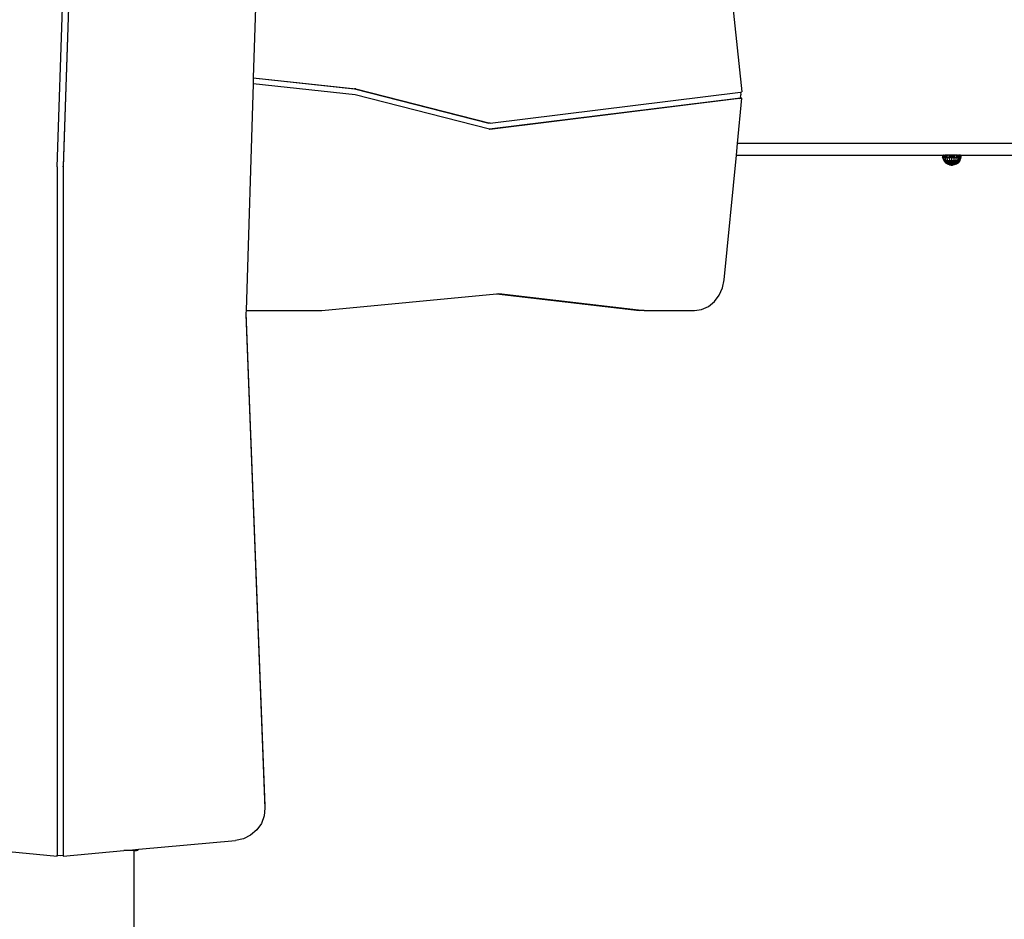
# Model space of a CAD drawing. Units: millimetres. Extents: x 33359 to 43965, y -2922 to 10726.
# Drawn here: x 38892 to 40499, y 3895 to 5364 of the extents above; entities that cross this region are included whole.
import ezdxf

# ---------------------------------------------------------------- set-up
doc = ezdxf.new("R2010")
doc.units = ezdxf.units.MM
doc.layers.add('Strefa bezpieczna', color=8, linetype='Continuous')
doc.dimstyles.get("Standard").update_dxf_attribs({"dimtxt": 180, "dimasz": 200, "dimexe": 0.18, "dimexo": 0.0625, "dimgap": 200, "dimtad": 0, "dimtih": 1, "dimtoh": 1, "dimlfac": 0.001, "dimzin": 0, "dimdsep": 46, "dimtxsty": 'Standard', "dimcen": 0.09, "dimse1": 1, "dimse2": 1, "dimadec": 0, "dimazin": 0, "dimtfac": 1, "dimtdec": 4, "dimtofl": 0, "dimtmove": 0, "dimatfit": 3, "dimfxl": 1, "dimtolj": 1, "dimtzin": 0, "dimarcsym": 0})

# ---------------------------------------------------------------- blocks, each defined once
blk = doc.blocks.new('*D1')
at = {"layer": 'Defpoints', "color": 0, "transparency": 16777216}
for p in [(43964.5, 10607.5), (43964.5, 5359.6), (35476.6, 2678.9)]:
    blk.add_point(p, dxfattribs=at)
at = {"layer": 'Strefa bezpieczna', "color": 0, "lineweight": -2, "transparency": 16777216}
for p, q in [((35676.6, 10607.5), (39250.6, 10607.5)), ((43764.5, 10607.5), (40190.6, 10607.5))]:
    blk.add_line(p, q, dxfattribs=at)
at = {"layer": 'Strefa bezpieczna', "color": 0, "transparency": 16777216}
for points in [[(35676.6, 10640.8), (35676.6, 10574.2), (35476.6, 10607.5)], [(43764.5, 10640.8), (43764.5, 10574.2), (43964.5, 10607.5)]]:
    blk.add_solid(points, dxfattribs=at)
at = {"layer": 'Strefa bezpieczna', "color": 0, "transparency": 16777216, "insert": (39720.6, 10607.5), "char_height": 180, "attachment_point": 5}
blk.add_mtext('\\A1;8.49', dxfattribs=at)

msp = doc.modelspace()

# ---------------------------------------------------------------- linework, layer by layer
for p, q in [((38953.209, 5123.893), (38972.764, 5716.178)), ((38982.726, 5716.178), (38963.209, 5125.033)), ((38982.76, 5716.178), (38963.209, 5123.739)), ((40037.519, 5553.32), (40070.685, 5246.03)), ((39281.447, 5534.286), (39273.209, 5269.107)), ((39272.898, 5259.097), (39261.406, 4889.178)), ((39273.2, 5268.837), (39272.898, 5259.097)), ((39439.379, 5241.048), (39272.898, 5259.097)), ((39273.209, 5269.107), (39273.2, 5268.837)), ((39273.2, 5268.837), (39438.225, 5250.946)), ((39273.209, 5269.107), (39440.725, 5250.946)), ((39440.725, 5250.946), (39438.225, 5250.946)), ((39438.225, 5250.946), (39657.383, 5194.937)), ((39658.58, 5185.028), (39439.379, 5241.048)), ((39440.725, 5250.946), (39659.883, 5194.937)), ((39659.883, 5194.937), (40068.218, 5245.723)), ((40068.218, 5245.723), (40070.685, 5246.03)), ((40068.218, 5245.723), (40068.72, 5241.068)), ((40068.224, 5235.977), (40068.72, 5241.068)), ((40063.814, 5235.429), (39658.58, 5185.028)), ((40066.314, 5235.429), (39659.399, 5184.819)), ((40063.519, 5162.013), (40070.724, 5235.977)), ((40063.814, 5235.429), (40068.224, 5235.977)), ((40066.314, 5235.429), (40063.814, 5235.429)), ((40066.314, 5235.429), (40070.724, 5235.977)), ((40070.724, 5235.977), (40068.224, 5235.977)), ((39659.883, 5194.937), (39657.383, 5194.937)), ((39659.399, 5184.819), (39658.58, 5185.028)), ((40061.668, 5143.013), (40063.519, 5162.013)), ((41157.959, 5162.013), (40063.519, 5162.013)), ((40041.81, 4939.178), (40061.668, 5143.013)), ((40061.668, 5143.013), (40397.745, 5143.013)), ((40397.745, 5143.013), (40397.932, 5140.26)), ((40397.745, 5143.013), (40397.936, 5143.013)), ((40397.936, 5143.013), (40397.932, 5140.26)), ((40398.804, 5138.455), (40397.936, 5143.013)), ((40397.936, 5143.013), (40398.504, 5143.013)), ((40398.804, 5138.455), (40398.504, 5143.013)), ((40398.504, 5143.013), (40399.435, 5143.013)), ((40400.297, 5138.455), (40399.435, 5143.013)), ((40400.706, 5143.013), (40399.435, 5143.013)), ((40400.297, 5138.455), (40400.706, 5143.013)), ((40401.491, 5141.193), (40400.297, 5138.455)), ((40400.706, 5143.013), (40402.285, 5143.013)), ((40401.491, 5141.193), (40400.706, 5143.013)), ((40402.285, 5143.013), (40401.491, 5141.193)), ((40402.673, 5138.455), (40401.491, 5141.193)), ((40402.673, 5138.455), (40402.285, 5143.013)), ((40404.135, 5143.013), (40402.285, 5143.013)), ((40402.673, 5138.455), (40404.135, 5143.013)), ((40405.77, 5138.455), (40404.135, 5143.013)), ((40406.208, 5143.013), (40404.135, 5143.013)), ((40405.77, 5138.455), (40406.208, 5143.013)), ((40408.456, 5143.013), (40406.208, 5143.013)), ((40409.376, 5138.455), (40408.456, 5143.013)), ((40410.821, 5143.013), (40408.456, 5143.013)), ((40409.376, 5138.455), (40410.821, 5143.013)), ((40413.245, 5143.013), (40409.376, 5138.455)), ((40413.245, 5143.013), (40410.821, 5143.013)), ((40413.245, 5138.455), (40413.245, 5143.013)), ((40413.245, 5138.455), (40415.67, 5143.013)), ((40415.67, 5143.013), (40413.245, 5143.013)), ((40417.115, 5138.455), (40415.67, 5143.013)), ((40418.035, 5143.013), (40415.67, 5143.013)), ((40417.115, 5138.455), (40418.035, 5143.013)), ((40420.282, 5143.013), (40418.035, 5143.013)), ((40420.721, 5138.455), (40420.282, 5143.013)), ((40422.356, 5143.013), (40420.282, 5143.013)), ((40421.535, 5140.723), (40422.356, 5143.013)), ((40422.356, 5143.013), (40424.205, 5143.013)), ((40422.902, 5141.308), (40422.356, 5143.013)), ((40422.902, 5141.308), (40422.455, 5140.723)), ((40424.205, 5143.013), (40422.902, 5141.308)), ((40423.817, 5138.455), (40424.205, 5143.013)), ((40423.817, 5138.455), (40424.999, 5141.193)), ((40425.785, 5143.013), (40424.205, 5143.013)), ((40424.999, 5141.193), (40425.785, 5143.013)), ((40424.999, 5141.193), (40426.193, 5138.455)), ((40426.193, 5138.455), (40425.785, 5143.013)), ((40427.056, 5143.013), (40425.785, 5143.013)), ((40426.193, 5138.455), (40427.056, 5143.013)), ((40427.056, 5143.013), (40427.987, 5143.013)), ((40427.687, 5138.455), (40427.987, 5143.013)), ((40427.687, 5138.455), (40428.555, 5143.013)), ((40427.987, 5143.013), (40428.555, 5143.013)), ((40428.559, 5140.26), (40428.555, 5143.013)), ((40428.555, 5143.013), (40428.745, 5143.013)), ((40428.559, 5140.26), (40428.745, 5143.013)), ((40428.745, 5143.013), (40768.827, 5143.013)), ((40397.932, 5140.26), (40398.545, 5137.569)), ((40398.804, 5138.455), (40397.932, 5140.26)), ((40398.804, 5138.455), (40398.545, 5137.569)), ((40398.545, 5137.569), (40399.57, 5135.007)), ((40400.451, 5134.192), (40398.804, 5138.455)), ((40398.804, 5138.455), (40399.57, 5135.007)), ((40400.297, 5138.455), (40398.804, 5138.455)), ((40400.451, 5134.192), (40399.57, 5135.007)), ((40399.57, 5135.007), (40400.982, 5132.635)), ((40401.774, 5134.192), (40400.297, 5138.455)), ((40402.673, 5138.455), (40400.297, 5138.455)), ((40400.451, 5134.192), (40400.982, 5132.635)), ((40400.451, 5134.192), (40401.774, 5134.192)), ((40402.745, 5131.186), (40400.451, 5134.192)), ((40400.451, 5134.192), (40402.745, 5130.709)), ((40400.982, 5132.635), (40402.745, 5130.513)), ((40400.982, 5132.635), (40402.745, 5130.658)), ((40402.745, 5132.503), (40401.774, 5134.192)), ((40401.774, 5134.192), (40402.745, 5134.192)), ((40401.774, 5134.192), (40402.745, 5132.991)), ((40402.745, 5133.309), (40401.774, 5134.192)), ((40403.89, 5134.192), (40402.673, 5138.455)), ((40405.77, 5138.455), (40402.673, 5138.455)), ((40402.745, 5134.192), (40402.745, 5133.309)), ((40402.745, 5134.192), (40402.875, 5134.192)), ((40402.745, 5133.309), (40402.745, 5132.991)), ((40402.875, 5133.191), (40402.745, 5133.309)), ((40402.745, 5132.991), (40402.745, 5132.503)), ((40402.745, 5132.991), (40402.875, 5132.832)), ((40402.875, 5132.278), (40402.745, 5132.503)), ((40402.745, 5131.186), (40402.745, 5130.709)), ((40402.875, 5131.017), (40402.745, 5131.186)), ((40402.745, 5130.709), (40402.875, 5130.513)), ((40402.745, 5130.709), (40402.745, 5130.658)), ((40402.745, 5130.658), (40402.875, 5130.513)), ((40402.745, 5130.658), (40402.745, 5130.513)), ((40402.745, 5130.513), (40402.875, 5130.513)), ((40405.863, 5128.272), (40402.745, 5130.513)), ((40404.346, 5129.578), (40402.745, 5130.513)), ((40402.875, 5133.191), (40402.875, 5134.192)), ((40402.875, 5134.192), (40403.259, 5134.192)), ((40402.875, 5132.832), (40402.875, 5133.191)), ((40403.259, 5132.842), (40402.875, 5133.191)), ((40402.875, 5132.278), (40402.875, 5132.832)), ((40402.875, 5132.832), (40403.259, 5132.356)), ((40403.259, 5131.609), (40402.875, 5132.278)), ((40402.875, 5130.513), (40402.875, 5131.017)), ((40403.259, 5130.513), (40402.875, 5131.017)), ((40402.875, 5130.513), (40403.259, 5130.513)), ((40403.259, 5134.192), (40403.89, 5134.192)), ((40403.259, 5134.192), (40403.259, 5132.842)), ((40403.259, 5132.842), (40403.259, 5132.356)), ((40403.89, 5132.268), (40403.259, 5132.842)), ((40403.259, 5132.356), (40403.259, 5131.609)), ((40403.259, 5132.356), (40403.89, 5131.577)), ((40403.89, 5130.513), (40403.259, 5131.609)), ((40403.259, 5130.513), (40403.89, 5130.513)), ((40405.863, 5128.691), (40403.259, 5130.513)), ((40404.346, 5129.578), (40403.259, 5130.513)), ((40404.99, 5130.121), (40403.259, 5130.513)), ((40403.89, 5134.192), (40406.622, 5134.192)), ((40403.89, 5134.192), (40404.462, 5131.749)), ((40403.89, 5134.192), (40403.89, 5132.268)), ((40404.745, 5132.55), (40403.89, 5134.192)), ((40403.89, 5132.268), (40403.89, 5131.577)), ((40404.462, 5131.749), (40403.89, 5132.268)), ((40403.89, 5131.577), (40403.89, 5130.513)), ((40403.89, 5131.577), (40404.751, 5130.513)), ((40403.89, 5130.513), (40404.751, 5130.513)), ((40405.863, 5128.272), (40404.346, 5129.578)), ((40405.863, 5128.691), (40404.346, 5129.578)), ((40404.462, 5131.749), (40404.751, 5130.513)), ((40404.745, 5131.491), (40404.462, 5131.749)), ((40404.745, 5132.55), (40404.745, 5131.491)), ((40404.85, 5132.352), (40404.745, 5132.55)), ((40404.745, 5131.491), (40404.745, 5131.422)), ((40404.821, 5131.422), (40404.745, 5131.491)), ((40404.821, 5131.422), (40404.745, 5131.422)), ((40404.745, 5131.422), (40404.921, 5131.331)), ((40404.751, 5130.513), (40404.745, 5131.422)), ((40404.751, 5130.513), (40405.821, 5130.513)), ((40405.863, 5129.923), (40404.751, 5130.513)), ((40404.99, 5130.121), (40404.751, 5130.513)), ((40404.85, 5131.422), (40404.821, 5131.422)), ((40404.85, 5132.352), (40404.85, 5131.422)), ((40405.161, 5131.762), (40404.85, 5132.352)), ((40405.161, 5131.422), (40404.85, 5131.422)), ((40404.921, 5131.331), (40404.85, 5131.422)), ((40404.921, 5131.331), (40405.566, 5130.995)), ((40404.921, 5131.331), (40405.001, 5131.258)), ((40405.863, 5129.923), (40404.99, 5130.121)), ((40405.001, 5131.258), (40405.646, 5130.844)), ((40405.821, 5130.513), (40405.001, 5131.258)), ((40405.161, 5131.762), (40405.161, 5131.422)), ((40405.341, 5131.422), (40405.161, 5131.762)), ((40405.161, 5131.422), (40405.428, 5131.257)), ((40405.341, 5131.422), (40405.161, 5131.422)), ((40405.161, 5131.422), (40405.462, 5131.192)), ((40405.161, 5131.422), (40405.361, 5131.383)), ((40405.361, 5131.383), (40405.341, 5131.422)), ((40405.428, 5131.257), (40405.361, 5131.383)), ((40405.462, 5131.192), (40405.428, 5131.257)), ((40405.566, 5130.995), (40405.462, 5131.192)), ((40405.646, 5130.844), (40405.566, 5130.995)), ((40405.821, 5130.513), (40405.646, 5130.844)), ((40406.622, 5134.192), (40405.77, 5138.455)), ((40409.376, 5138.455), (40405.77, 5138.455)), ((40405.821, 5130.513), (40405.863, 5130.705)), ((40405.863, 5129.923), (40405.821, 5130.513)), ((40405.821, 5130.513), (40406.162, 5130.513)), ((40405.863, 5130.705), (40405.889, 5130.827)), ((40405.863, 5130.705), (40406.162, 5130.513)), ((40406.555, 5130.26), (40405.863, 5129.923)), ((40406.764, 5130.126), (40405.863, 5129.923)), ((40406.86, 5130.065), (40405.863, 5129.923)), ((40405.863, 5128.691), (40405.863, 5129.923)), ((40409.436, 5128.691), (40405.863, 5129.923)), ((40409.436, 5127.333), (40405.863, 5128.691)), ((40405.863, 5128.272), (40405.863, 5128.691)), ((40409.436, 5126.87), (40405.863, 5128.272)), ((40405.889, 5130.827), (40405.896, 5130.86)), ((40405.889, 5130.827), (40406.042, 5130.748)), ((40405.896, 5130.86), (40405.917, 5130.953)), ((40405.896, 5130.86), (40406.042, 5130.748)), ((40405.917, 5130.953), (40405.984, 5131.263)), ((40405.917, 5130.953), (40406.627, 5130.513)), ((40405.984, 5131.263), (40406.019, 5131.422)), ((40405.984, 5131.263), (40406.511, 5131.161)), ((40406.019, 5131.422), (40406.072, 5131.666)), ((40406.284, 5131.422), (40406.019, 5131.422)), ((40406.042, 5130.748), (40406.349, 5130.513)), ((40406.042, 5130.748), (40406.498, 5130.513)), ((40406.072, 5131.666), (40406.369, 5133.028)), ((40406.072, 5131.666), (40406.284, 5131.422)), ((40406.162, 5130.513), (40406.555, 5130.26)), ((40406.162, 5130.513), (40406.349, 5130.513)), ((40406.369, 5131.422), (40406.284, 5131.422)), ((40406.284, 5131.422), (40406.511, 5131.161)), ((40406.349, 5130.513), (40406.631, 5130.297)), ((40406.349, 5130.513), (40406.498, 5130.513)), ((40406.369, 5133.028), (40406.622, 5134.192)), ((40406.369, 5133.028), (40406.369, 5131.422)), ((40406.369, 5131.422), (40406.996, 5131.147)), ((40406.962, 5131.422), (40406.369, 5131.422)), ((40406.369, 5131.422), (40406.561, 5131.151)), ((40406.498, 5130.513), (40406.778, 5130.369)), ((40406.498, 5130.513), (40406.627, 5130.513)), ((40406.511, 5131.161), (40406.561, 5131.151)), ((40406.511, 5131.161), (40406.75, 5130.885)), ((40406.631, 5130.297), (40406.555, 5130.26)), ((40406.555, 5130.26), (40406.764, 5130.126)), ((40406.561, 5131.151), (40407.006, 5131.065)), ((40406.561, 5131.151), (40406.75, 5130.885)), ((40408.478, 5130.513), (40406.622, 5134.192)), ((40406.622, 5134.192), (40409.817, 5134.192)), ((40406.622, 5134.192), (40406.962, 5131.422)), ((40406.627, 5130.513), (40406.823, 5130.391)), ((40406.627, 5130.513), (40407.015, 5130.513)), ((40406.778, 5130.369), (40406.631, 5130.297)), ((40406.631, 5130.297), (40406.834, 5130.142)), ((40406.75, 5130.885), (40407.074, 5130.513)), ((40406.75, 5130.885), (40407.015, 5130.513)), ((40406.834, 5130.142), (40406.764, 5130.126)), ((40406.764, 5130.126), (40406.86, 5130.065)), ((40406.823, 5130.391), (40406.778, 5130.369)), ((40406.778, 5130.369), (40407.12, 5130.207)), ((40407.03, 5130.492), (40406.823, 5130.391)), ((40406.823, 5130.391), (40407.12, 5130.207)), ((40407.12, 5130.207), (40406.834, 5130.142)), ((40406.834, 5130.142), (40406.923, 5130.074)), ((40406.923, 5130.074), (40406.86, 5130.065)), ((40407.257, 5130.122), (40406.923, 5130.074)), ((40406.962, 5131.422), (40406.996, 5131.147)), ((40406.996, 5131.147), (40407.006, 5131.065)), ((40407.006, 5131.065), (40407.074, 5130.513)), ((40407.015, 5130.513), (40407.03, 5130.492)), ((40407.03, 5130.492), (40407.074, 5130.513)), ((40407.03, 5130.492), (40407.217, 5130.228)), ((40407.074, 5130.513), (40407.321, 5130.513)), ((40407.217, 5130.228), (40407.12, 5130.207)), ((40407.12, 5130.207), (40407.257, 5130.122)), ((40407.321, 5130.252), (40407.217, 5130.228)), ((40407.217, 5130.228), (40407.29, 5130.126)), ((40407.29, 5130.126), (40407.257, 5130.122)), ((40407.321, 5130.131), (40407.29, 5130.126)), ((40407.321, 5130.513), (40407.321, 5130.252)), ((40407.321, 5130.513), (40408.478, 5130.513)), ((40408.478, 5130.513), (40407.321, 5130.252)), ((40409.209, 5130.4), (40407.321, 5130.131)), ((40407.321, 5130.252), (40407.321, 5130.131)), ((40408.478, 5130.513), (40408.857, 5130.513)), ((40408.857, 5130.513), (40409.209, 5130.4)), ((40408.857, 5130.513), (40410.001, 5130.513)), ((40410.001, 5130.513), (40409.209, 5130.4)), ((40409.817, 5134.192), (40409.376, 5138.455)), ((40413.245, 5138.455), (40409.376, 5138.455)), ((40409.436, 5128.691), (40409.527, 5128.983)), ((40409.436, 5128.691), (40410.145, 5128.763)), ((40413.245, 5127.921), (40409.436, 5128.691)), ((40409.436, 5128.691), (40409.436, 5127.333)), ((40409.436, 5127.333), (40409.436, 5126.87)), ((40409.436, 5127.333), (40413.245, 5126.565)), ((40413.245, 5127.078), (40409.436, 5127.333)), ((40412.211, 5126.648), (40409.436, 5127.333)), ((40413.245, 5126.393), (40409.436, 5126.87)), ((40409.436, 5126.87), (40412.211, 5126.648)), ((40409.527, 5128.983), (40409.62, 5129.284)), ((40409.527, 5128.983), (40410.145, 5128.763)), ((40409.62, 5129.284), (40409.897, 5130.18)), ((40409.62, 5129.284), (40410.204, 5129.081)), ((40409.817, 5134.192), (40413.245, 5134.192)), ((40409.817, 5134.192), (40410.001, 5133.814)), ((40409.955, 5131.422), (40409.817, 5134.192)), ((40409.897, 5130.18), (40410.001, 5130.513)), ((40409.897, 5130.18), (40410.204, 5130.082)), ((40410.001, 5131.422), (40409.955, 5131.422)), ((40409.959, 5131.339), (40409.955, 5131.422)), ((40410.001, 5131.344), (40409.959, 5131.339)), ((40410.001, 5130.513), (40409.959, 5131.339)), ((40410.001, 5133.814), (40410.001, 5131.422)), ((40410.001, 5133.814), (40410.619, 5132.54)), ((40410.619, 5131.422), (40410.001, 5131.344)), ((40410.619, 5131.422), (40410.001, 5131.422)), ((40410.001, 5131.422), (40410.001, 5131.344)), ((40410.001, 5131.344), (40410.001, 5130.513)), ((40410.001, 5130.513), (40410.338, 5130.513)), ((40410.001, 5130.513), (40410.297, 5130.381)), ((40410.271, 5130.297), (40410.001, 5130.513)), ((40410.145, 5128.763), (40410.204, 5128.769)), ((40410.145, 5128.763), (40410.204, 5128.741)), ((40410.271, 5130.297), (40410.204, 5130.082)), ((40410.506, 5130.109), (40410.204, 5130.082)), ((40410.204, 5129.081), (40410.204, 5130.082)), ((40410.204, 5130.082), (40410.644, 5129.999)), ((40410.204, 5129.081), (40411.926, 5128.975)), ((40410.204, 5128.769), (40410.204, 5129.081)), ((40411.298, 5128.879), (40410.204, 5129.081)), ((40410.204, 5129.081), (40411.159, 5128.865)), ((40410.204, 5128.769), (40411.159, 5128.865)), ((40410.204, 5128.741), (40410.204, 5128.769)), ((40410.204, 5128.741), (40412.556, 5128.472)), ((40412.423, 5128.579), (40410.204, 5128.741)), ((40410.297, 5130.381), (40410.271, 5130.297)), ((40410.506, 5130.109), (40410.271, 5130.297)), ((40410.297, 5130.381), (40410.842, 5130.14)), ((40410.619, 5131.422), (40410.338, 5130.513)), ((40410.338, 5130.513), (40411.603, 5130.513)), ((40410.842, 5130.14), (40410.506, 5130.109)), ((40410.644, 5129.999), (40410.506, 5130.109)), ((40410.619, 5132.54), (40410.619, 5131.422)), ((40410.619, 5132.54), (40411.161, 5131.422)), ((40411.294, 5131.149), (40410.619, 5131.422)), ((40411.161, 5131.422), (40410.619, 5131.422)), ((40410.619, 5131.422), (40411.458, 5130.812)), ((40410.644, 5129.999), (40411.538, 5129.832)), ((40411.926, 5128.975), (40410.644, 5129.999)), ((40410.842, 5130.14), (40411.538, 5129.832)), ((40411.159, 5128.865), (40411.298, 5128.879)), ((40411.159, 5128.865), (40412.423, 5128.579)), ((40411.161, 5131.422), (40411.294, 5131.149)), ((40411.294, 5131.149), (40411.458, 5130.812)), ((40411.298, 5128.879), (40411.963, 5128.946)), ((40412.272, 5128.699), (40411.298, 5128.879)), ((40411.458, 5130.812), (40411.603, 5130.513)), ((40411.538, 5129.832), (40413.245, 5129.075)), ((40411.668, 5130.659), (40411.603, 5130.513)), ((40411.603, 5130.513), (40411.868, 5130.513)), ((40411.603, 5130.513), (40411.917, 5130.238)), ((40411.796, 5130.946), (40411.668, 5130.659)), ((40411.668, 5130.659), (40411.868, 5130.513)), ((40411.984, 5131.367), (40411.796, 5130.946)), ((40412.866, 5130.513), (40411.796, 5130.946)), ((40411.868, 5130.513), (40412.21, 5130.265)), ((40411.868, 5130.513), (40412.866, 5130.513)), ((40412.21, 5130.265), (40411.917, 5130.238)), ((40411.917, 5130.238), (40412.611, 5129.63)), ((40411.926, 5128.975), (40412.13, 5128.962)), ((40411.963, 5128.946), (40411.926, 5128.975)), ((40411.963, 5128.946), (40412.13, 5128.962)), ((40412.272, 5128.699), (40411.963, 5128.946)), ((40412.009, 5131.422), (40411.984, 5131.367)), ((40413.053, 5130.513), (40411.984, 5131.367)), ((40412.135, 5131.705), (40412.009, 5131.422)), ((40412.398, 5131.422), (40412.009, 5131.422)), ((40412.13, 5128.962), (40413.245, 5129.075)), ((40412.13, 5128.962), (40413.245, 5128.894)), ((40413.245, 5134.192), (40412.135, 5131.705)), ((40412.398, 5131.422), (40412.135, 5131.705)), ((40413.245, 5130.359), (40412.21, 5130.265)), ((40412.21, 5130.265), (40413.245, 5129.511)), ((40412.211, 5126.648), (40413.245, 5126.565)), ((40413.245, 5126.393), (40412.211, 5126.648)), ((40413.245, 5128.519), (40412.272, 5128.699)), ((40412.423, 5128.579), (40412.272, 5128.699)), ((40413.245, 5131.422), (40412.398, 5131.422)), ((40413.245, 5130.513), (40412.398, 5131.422)), ((40413.245, 5128.519), (40412.423, 5128.579)), ((40412.423, 5128.579), (40413.245, 5128.393)), ((40412.556, 5128.472), (40412.423, 5128.579)), ((40412.556, 5128.472), (40413.245, 5128.393)), ((40413.245, 5127.921), (40412.556, 5128.472)), ((40412.611, 5129.63), (40413.245, 5129.511)), ((40412.611, 5129.63), (40413.245, 5129.075)), ((40413.245, 5130.359), (40412.866, 5130.513)), ((40412.866, 5130.513), (40413.053, 5130.513)), ((40413.245, 5130.359), (40413.053, 5130.513)), ((40413.053, 5130.513), (40413.245, 5130.513)), ((40413.245, 5134.192), (40413.245, 5138.455)), ((40417.115, 5138.455), (40413.245, 5138.455)), ((40413.245, 5134.192), (40413.245, 5131.422)), ((40413.245, 5134.192), (40416.674, 5134.192)), ((40413.245, 5131.422), (40413.245, 5130.513)), ((40413.245, 5130.513), (40414.093, 5131.422)), ((40413.245, 5130.513), (40413.245, 5130.359)), ((40413.245, 5130.513), (40413.438, 5130.513)), ((40413.245, 5130.359), (40413.245, 5129.511)), ((40414.953, 5129.832), (40413.245, 5129.075)), ((40413.245, 5129.511), (40413.245, 5129.075)), ((40413.245, 5128.894), (40413.245, 5129.075)), ((40414.361, 5128.962), (40413.245, 5129.075)), ((40413.245, 5128.894), (40414.361, 5128.962)), ((40413.245, 5128.519), (40413.245, 5128.894)), ((40413.245, 5128.519), (40414.219, 5128.699)), ((40417.054, 5128.691), (40413.245, 5127.921)), ((40414.069, 5128.579), (40413.245, 5128.393)), ((40413.245, 5128.519), (40414.069, 5128.579)), ((40413.245, 5128.393), (40413.245, 5128.519)), ((40413.245, 5127.921), (40413.935, 5128.472)), ((40413.245, 5128.393), (40413.935, 5128.472)), ((40413.245, 5127.921), (40413.245, 5128.393)), ((40413.245, 5127.921), (40413.245, 5127.078)), ((40417.054, 5127.333), (40413.245, 5126.565)), ((40417.054, 5127.333), (40413.245, 5127.078)), ((40413.245, 5126.565), (40413.245, 5127.078)), ((40417.054, 5126.87), (40413.245, 5126.393)), ((40413.245, 5126.393), (40414.28, 5126.648)), ((40414.28, 5126.648), (40413.245, 5126.565)), ((40413.245, 5126.393), (40413.245, 5126.565)), ((40413.438, 5130.513), (40414.506, 5131.367)), ((40413.438, 5130.513), (40413.625, 5130.513)), ((40413.625, 5130.513), (40414.695, 5130.946)), ((40413.625, 5130.513), (40414.622, 5130.513)), ((40413.935, 5128.472), (40416.286, 5128.741)), ((40413.935, 5128.472), (40414.069, 5128.579)), ((40415.331, 5128.865), (40414.069, 5128.579)), ((40414.069, 5128.579), (40416.286, 5128.741)), ((40414.069, 5128.579), (40414.219, 5128.699)), ((40414.093, 5131.422), (40414.356, 5131.705)), ((40414.093, 5131.422), (40414.482, 5131.422)), ((40414.219, 5128.699), (40414.528, 5128.946)), ((40414.219, 5128.699), (40415.193, 5128.879)), ((40414.28, 5126.648), (40417.054, 5127.333)), ((40417.054, 5126.87), (40414.28, 5126.648)), ((40414.356, 5131.705), (40414.575, 5131.94)), ((40414.356, 5131.705), (40414.482, 5131.422)), ((40414.361, 5128.962), (40414.565, 5128.975)), ((40414.528, 5128.946), (40414.361, 5128.962)), ((40414.482, 5131.422), (40414.575, 5131.422)), ((40414.482, 5131.422), (40414.506, 5131.367)), ((40414.506, 5131.367), (40414.575, 5131.422)), ((40414.506, 5131.367), (40414.695, 5130.946)), ((40414.528, 5128.946), (40414.565, 5128.975)), ((40415.193, 5128.879), (40414.528, 5128.946)), ((40414.565, 5128.975), (40415.847, 5129.999)), ((40414.565, 5128.975), (40416.286, 5129.081)), ((40414.575, 5131.94), (40414.888, 5132.276)), ((40414.575, 5131.94), (40414.575, 5131.422)), ((40414.575, 5131.422), (40414.888, 5131.422)), ((40414.823, 5130.659), (40414.622, 5130.513)), ((40414.622, 5130.513), (40414.888, 5130.513)), ((40414.695, 5130.946), (40414.888, 5131.024)), ((40414.695, 5130.946), (40414.823, 5130.659)), ((40414.888, 5130.706), (40414.823, 5130.659)), ((40414.823, 5130.659), (40414.888, 5130.513)), ((40414.888, 5132.276), (40415.872, 5133.332)), ((40414.888, 5131.422), (40414.888, 5132.276)), ((40414.888, 5131.422), (40415.329, 5131.422)), ((40414.888, 5131.024), (40414.888, 5131.422)), ((40414.888, 5131.024), (40415.197, 5131.149)), ((40414.888, 5130.706), (40414.888, 5131.024)), ((40415.033, 5130.812), (40414.888, 5130.513)), ((40415.033, 5130.812), (40414.888, 5130.706)), ((40414.888, 5130.513), (40414.888, 5130.706)), ((40414.888, 5130.513), (40416.153, 5130.513)), ((40415.649, 5130.14), (40414.953, 5129.832)), ((40414.953, 5129.832), (40415.847, 5129.999)), ((40415.872, 5131.422), (40415.033, 5130.812)), ((40415.197, 5131.149), (40415.033, 5130.812)), ((40415.193, 5128.879), (40416.286, 5129.081)), ((40415.331, 5128.865), (40415.193, 5128.879)), ((40415.197, 5131.149), (40415.872, 5131.422)), ((40415.329, 5131.422), (40415.197, 5131.149)), ((40415.872, 5132.54), (40415.329, 5131.422)), ((40415.329, 5131.422), (40415.872, 5131.422)), ((40416.286, 5129.081), (40415.331, 5128.865)), ((40416.286, 5128.769), (40415.331, 5128.865)), ((40416.194, 5130.381), (40415.649, 5130.14)), ((40415.649, 5130.14), (40415.985, 5130.109)), ((40415.847, 5129.999), (40415.985, 5130.109)), ((40415.847, 5129.999), (40416.286, 5130.082)), ((40415.872, 5133.332), (40416.49, 5133.995)), ((40416.49, 5133.814), (40415.872, 5132.54)), ((40415.872, 5133.332), (40415.872, 5132.54)), ((40415.872, 5132.54), (40415.872, 5131.422)), ((40415.872, 5131.422), (40416.153, 5130.513)), ((40415.872, 5131.422), (40416.49, 5131.422)), ((40415.985, 5130.109), (40416.22, 5130.297)), ((40415.985, 5130.109), (40416.286, 5130.082)), ((40416.153, 5130.513), (40416.49, 5130.513)), ((40416.49, 5130.513), (40416.194, 5130.381)), ((40416.194, 5130.381), (40416.22, 5130.297)), ((40416.22, 5130.297), (40416.49, 5130.513)), ((40416.22, 5130.297), (40416.286, 5130.082)), ((40416.286, 5130.082), (40416.51, 5130.448)), ((40416.286, 5130.082), (40416.564, 5130.273)), ((40416.582, 5130.215), (40416.286, 5130.082)), ((40416.286, 5130.082), (40416.593, 5130.18)), ((40416.286, 5130.082), (40416.286, 5129.081)), ((40416.286, 5129.081), (40416.871, 5129.284)), ((40416.286, 5129.081), (40416.286, 5128.769)), ((40416.286, 5128.769), (40416.286, 5128.741)), ((40416.346, 5128.763), (40416.286, 5128.769)), ((40416.286, 5128.741), (40416.346, 5128.763)), ((40416.346, 5128.763), (40416.964, 5128.983)), ((40417.054, 5128.691), (40416.346, 5128.763)), ((40416.674, 5134.192), (40416.49, 5133.814)), ((40416.49, 5133.995), (40416.674, 5134.192)), ((40416.49, 5133.995), (40416.49, 5133.814)), ((40416.49, 5133.814), (40416.49, 5131.422)), ((40416.49, 5131.422), (40416.535, 5131.422)), ((40416.49, 5131.422), (40416.49, 5130.513)), ((40416.49, 5130.513), (40416.535, 5131.422)), ((40416.49, 5130.513), (40418.012, 5130.513)), ((40416.49, 5130.513), (40416.51, 5130.448)), ((40416.51, 5130.448), (40416.564, 5130.273)), ((40416.535, 5131.422), (40416.674, 5134.192)), ((40416.564, 5130.273), (40416.582, 5130.215)), ((40416.582, 5130.215), (40416.593, 5130.18)), ((40416.593, 5130.18), (40416.871, 5129.284)), ((40416.674, 5134.192), (40417.115, 5138.455)), ((40416.674, 5134.192), (40419.868, 5134.192)), ((40416.871, 5129.284), (40416.964, 5128.983)), ((40416.964, 5128.983), (40417.054, 5128.691)), ((40417.054, 5128.691), (40420.67, 5130.513)), ((40420.628, 5129.923), (40417.054, 5128.691)), ((40417.835, 5129.293), (40417.054, 5128.691)), ((40417.264, 5129.09), (40417.054, 5128.691)), ((40420.628, 5128.691), (40417.054, 5127.333)), ((40417.054, 5127.333), (40417.054, 5128.691)), ((40420.628, 5128.272), (40417.054, 5126.87)), ((40417.054, 5126.87), (40417.054, 5127.333)), ((40420.721, 5138.455), (40417.115, 5138.455)), ((40417.477, 5129.494), (40417.264, 5129.09)), ((40417.264, 5129.09), (40417.835, 5129.293)), ((40418.012, 5130.513), (40417.477, 5129.494)), ((40417.477, 5129.494), (40418.603, 5129.885)), ((40418.603, 5129.885), (40417.835, 5129.293)), ((40418.012, 5130.513), (40419.868, 5134.192)), ((40418.012, 5130.513), (40419.169, 5130.513)), ((40419.169, 5130.322), (40418.603, 5129.885)), ((40419.169, 5130.322), (40419.169, 5130.513)), ((40419.169, 5130.513), (40419.417, 5130.513)), ((40419.417, 5130.513), (40419.169, 5130.322)), ((40419.485, 5131.065), (40419.417, 5130.513)), ((40419.74, 5130.885), (40419.417, 5130.513)), ((40419.417, 5130.513), (40419.476, 5130.513)), ((40419.476, 5130.513), (40419.74, 5130.885)), ((40419.476, 5130.513), (40419.7, 5130.513)), ((40419.485, 5131.065), (40419.958, 5131.192)), ((40419.485, 5131.065), (40419.929, 5131.151)), ((40419.495, 5131.147), (40419.485, 5131.065)), ((40419.495, 5131.147), (40420.122, 5131.422)), ((40419.529, 5131.422), (40419.495, 5131.147)), ((40419.868, 5134.192), (40419.529, 5131.422)), ((40419.529, 5131.422), (40420.122, 5131.422)), ((40419.7, 5130.513), (40420.524, 5131.183)), ((40419.7, 5130.513), (40419.864, 5130.513)), ((40419.98, 5131.161), (40419.74, 5130.885)), ((40419.74, 5130.885), (40419.929, 5131.151)), ((40419.864, 5130.513), (40420.574, 5130.953)), ((40419.998, 5130.513), (40419.864, 5130.513)), ((40419.868, 5134.192), (40420.721, 5138.455)), ((40419.868, 5134.192), (40420.122, 5134.192)), ((40420.122, 5133.028), (40419.868, 5134.192)), ((40419.929, 5131.151), (40419.958, 5131.192)), ((40419.929, 5131.151), (40419.98, 5131.161)), ((40419.958, 5131.192), (40420.122, 5131.422)), ((40419.958, 5131.192), (40420.021, 5131.209)), ((40419.98, 5131.161), (40420.507, 5131.263)), ((40420.021, 5131.209), (40419.98, 5131.161)), ((40419.998, 5130.513), (40420.446, 5130.746)), ((40419.998, 5130.513), (40420.141, 5130.513)), ((40420.207, 5131.422), (40420.021, 5131.209)), ((40420.021, 5131.209), (40420.491, 5131.334)), ((40420.122, 5134.192), (40420.122, 5133.028)), ((40420.122, 5134.192), (40420.67, 5134.192)), ((40420.122, 5133.028), (40420.122, 5131.422)), ((40420.419, 5131.666), (40420.122, 5133.028)), ((40420.122, 5131.422), (40420.207, 5131.422)), ((40420.141, 5130.513), (40420.446, 5130.746)), ((40420.141, 5130.513), (40420.281, 5130.513)), ((40420.419, 5131.666), (40420.207, 5131.422)), ((40420.207, 5131.422), (40420.472, 5131.422)), ((40420.281, 5130.513), (40420.621, 5130.74)), ((40420.281, 5130.513), (40420.329, 5130.513)), ((40420.329, 5130.513), (40420.628, 5130.705)), ((40420.329, 5130.513), (40420.67, 5130.513)), ((40420.67, 5131.956), (40420.419, 5131.666)), ((40420.472, 5131.422), (40420.419, 5131.666)), ((40420.446, 5130.746), (40420.594, 5130.86)), ((40420.446, 5130.746), (40420.602, 5130.827)), ((40420.472, 5131.422), (40420.67, 5131.422)), ((40420.491, 5131.334), (40420.472, 5131.422)), ((40420.491, 5131.334), (40420.67, 5131.382)), ((40420.507, 5131.263), (40420.491, 5131.334)), ((40420.507, 5131.263), (40420.67, 5131.301)), ((40420.524, 5131.183), (40420.507, 5131.263)), ((40420.524, 5131.183), (40420.67, 5131.301)), ((40420.574, 5130.953), (40420.524, 5131.183)), ((40420.574, 5130.953), (40420.67, 5131.013)), ((40420.594, 5130.86), (40420.574, 5130.953)), ((40420.594, 5130.86), (40420.67, 5130.896)), ((40420.602, 5130.827), (40420.594, 5130.86)), ((40420.602, 5130.827), (40420.67, 5130.863)), ((40420.621, 5130.74), (40420.602, 5130.827)), ((40420.621, 5130.74), (40420.67, 5130.773)), ((40420.628, 5130.705), (40420.621, 5130.74)), ((40420.628, 5130.705), (40420.67, 5130.732)), ((40420.67, 5130.513), (40420.628, 5130.705)), ((40421.74, 5130.513), (40420.628, 5129.923)), ((40420.628, 5129.923), (40420.67, 5130.513)), ((40423.745, 5130.513), (40420.628, 5128.272)), ((40423.231, 5130.513), (40420.628, 5128.691)), ((40422.601, 5130.513), (40420.628, 5129.923)), ((40422.396, 5130.324), (40420.628, 5129.923)), ((40423.16, 5130.171), (40420.628, 5128.272)), ((40420.628, 5129.923), (40420.628, 5128.691)), ((40422.298, 5129.709), (40420.628, 5128.691)), ((40422.145, 5129.578), (40420.628, 5128.272)), ((40422.145, 5129.578), (40420.628, 5128.691)), ((40420.628, 5128.691), (40420.628, 5128.272)), ((40420.67, 5134.192), (40420.819, 5134.192)), ((40420.67, 5134.192), (40420.67, 5131.956)), ((40420.819, 5132.127), (40420.67, 5131.956)), ((40420.67, 5131.956), (40420.67, 5131.422)), ((40420.67, 5131.422), (40420.819, 5131.422)), ((40420.67, 5131.301), (40420.819, 5131.422)), ((40420.67, 5131.382), (40420.819, 5131.422)), ((40420.67, 5131.422), (40420.67, 5131.382)), ((40420.67, 5131.301), (40421.129, 5131.383)), ((40420.67, 5131.382), (40420.67, 5131.301)), ((40421.569, 5131.331), (40420.67, 5130.513)), ((40420.67, 5131.301), (40420.67, 5131.013)), ((40420.67, 5131.013), (40421.062, 5131.257)), ((40420.67, 5130.896), (40421.028, 5131.192)), ((40420.67, 5130.896), (40420.953, 5131.049)), ((40420.67, 5131.013), (40420.67, 5130.896)), ((40420.67, 5130.863), (40420.924, 5130.995)), ((40420.67, 5130.773), (40420.882, 5130.915)), ((40420.67, 5130.896), (40420.67, 5130.863)), ((40420.67, 5130.863), (40420.67, 5130.773)), ((40420.67, 5130.732), (40420.845, 5130.844)), ((40420.67, 5130.513), (40420.845, 5130.844)), ((40420.67, 5130.773), (40420.67, 5130.732)), ((40420.67, 5130.732), (40420.67, 5130.513)), ((40420.67, 5130.513), (40421.74, 5130.513)), ((40420.721, 5138.455), (40420.819, 5138.728)), ((40420.819, 5138.583), (40420.721, 5138.455)), ((40423.817, 5138.455), (40420.721, 5138.455)), ((40420.819, 5138.728), (40421.329, 5140.151)), ((40421.329, 5139.251), (40420.819, 5138.583)), ((40420.819, 5138.728), (40420.819, 5138.583)), ((40420.819, 5134.192), (40420.819, 5132.127)), ((40420.819, 5134.192), (40421.329, 5134.192)), ((40421.329, 5132.715), (40420.819, 5132.127)), ((40420.819, 5132.127), (40420.819, 5131.422)), ((40420.819, 5131.422), (40421.15, 5131.422)), ((40420.845, 5130.844), (40420.882, 5130.915)), ((40420.882, 5130.915), (40420.924, 5130.995)), ((40420.924, 5130.995), (40420.953, 5131.049)), ((40420.953, 5131.049), (40421.028, 5131.192)), ((40421.028, 5131.192), (40421.062, 5131.257)), ((40421.062, 5131.257), (40421.129, 5131.383)), ((40421.129, 5131.383), (40421.15, 5131.422)), ((40421.15, 5131.422), (40421.329, 5131.762)), ((40421.329, 5140.151), (40421.535, 5140.723)), ((40421.329, 5140.151), (40421.329, 5139.251)), ((40421.641, 5139.658), (40421.329, 5139.251)), ((40421.329, 5134.192), (40421.329, 5132.715)), ((40421.329, 5134.192), (40421.641, 5134.192)), ((40421.641, 5133.074), (40421.329, 5132.715)), ((40421.329, 5132.715), (40421.329, 5131.762)), ((40421.329, 5131.762), (40421.641, 5132.352)), ((40421.641, 5140.723), (40421.535, 5140.723)), ((40421.569, 5131.331), (40421.745, 5131.422)), ((40421.569, 5131.331), (40421.67, 5131.422)), ((40421.745, 5140.723), (40421.641, 5140.723)), ((40421.641, 5140.723), (40421.641, 5139.658)), ((40421.745, 5139.795), (40421.641, 5139.658)), ((40421.641, 5134.192), (40421.641, 5133.074)), ((40421.641, 5134.192), (40421.745, 5134.192)), ((40421.745, 5133.194), (40421.641, 5133.074)), ((40421.641, 5133.074), (40421.641, 5132.352)), ((40421.641, 5132.352), (40421.745, 5132.55)), ((40421.67, 5131.422), (40421.745, 5131.491)), ((40421.67, 5131.422), (40421.745, 5131.422)), ((40422.034, 5131.753), (40421.74, 5130.513)), ((40422.601, 5131.577), (40421.74, 5130.513)), ((40421.74, 5130.513), (40421.745, 5131.422)), ((40421.74, 5130.513), (40422.601, 5130.513)), ((40421.745, 5139.795), (40421.745, 5140.723)), ((40422.455, 5140.723), (40421.745, 5140.723)), ((40422.455, 5140.723), (40421.745, 5139.795)), ((40421.745, 5133.194), (40421.745, 5134.192)), ((40421.745, 5134.192), (40422.612, 5134.192)), ((40421.745, 5132.55), (40422.612, 5134.192)), ((40422.612, 5134.192), (40421.745, 5133.194)), ((40421.745, 5132.55), (40421.745, 5133.194)), ((40421.745, 5131.491), (40422.034, 5131.753)), ((40421.745, 5131.422), (40421.745, 5131.491)), ((40422.034, 5131.753), (40422.601, 5132.268)), ((40423.16, 5130.171), (40422.145, 5129.578)), ((40422.298, 5129.709), (40422.145, 5129.578)), ((40423.616, 5130.513), (40422.298, 5129.709)), ((40423.231, 5130.513), (40422.298, 5129.709)), ((40422.601, 5130.513), (40422.396, 5130.324)), ((40423.231, 5130.513), (40422.396, 5130.324)), ((40422.601, 5132.268), (40423.231, 5132.842)), ((40423.231, 5132.356), (40422.601, 5131.577)), ((40422.601, 5132.268), (40422.601, 5131.577)), ((40422.601, 5130.513), (40423.231, 5131.609)), ((40422.601, 5131.577), (40422.601, 5130.513)), ((40422.601, 5130.513), (40423.231, 5130.513)), ((40422.612, 5134.192), (40423.817, 5138.455)), ((40422.612, 5134.192), (40424.717, 5134.192)), ((40423.616, 5130.513), (40423.16, 5130.171)), ((40423.745, 5130.513), (40423.16, 5130.171)), ((40423.231, 5132.842), (40423.616, 5133.191)), ((40423.231, 5132.842), (40423.231, 5132.356)), ((40423.616, 5132.832), (40423.231, 5132.356)), ((40423.231, 5132.356), (40423.231, 5131.609)), ((40423.231, 5131.609), (40423.616, 5132.278)), ((40423.231, 5130.513), (40423.616, 5131.017)), ((40423.231, 5130.513), (40423.616, 5130.513)), ((40423.616, 5133.191), (40423.745, 5133.309)), ((40423.616, 5132.832), (40423.616, 5133.191)), ((40423.745, 5132.991), (40423.616, 5132.832)), ((40423.616, 5132.278), (40423.616, 5132.832)), ((40423.616, 5132.278), (40423.745, 5132.503)), ((40423.616, 5131.017), (40423.745, 5131.186)), ((40423.616, 5130.513), (40423.616, 5131.017)), ((40423.745, 5130.709), (40423.616, 5130.513)), ((40423.616, 5130.513), (40423.745, 5130.658)), ((40423.616, 5130.513), (40423.745, 5130.513)), ((40426.04, 5134.192), (40423.745, 5130.709)), ((40423.745, 5131.186), (40426.04, 5134.192)), ((40423.745, 5132.503), (40424.717, 5134.192)), ((40424.717, 5134.192), (40423.745, 5132.991)), ((40423.745, 5133.309), (40424.717, 5134.192)), ((40423.745, 5132.991), (40423.745, 5133.309)), ((40423.745, 5132.503), (40423.745, 5132.991)), ((40423.745, 5130.513), (40425.509, 5132.635)), ((40423.745, 5130.658), (40425.509, 5132.635)), ((40423.745, 5130.709), (40423.745, 5131.186)), ((40423.745, 5130.658), (40423.745, 5130.709)), ((40423.745, 5130.513), (40423.745, 5130.658)), ((40426.193, 5138.455), (40423.817, 5138.455)), ((40424.717, 5134.192), (40426.193, 5138.455)), ((40424.717, 5134.192), (40426.04, 5134.192)), ((40425.509, 5132.635), (40426.92, 5135.007)), ((40426.04, 5134.192), (40425.509, 5132.635)), ((40426.04, 5134.192), (40427.687, 5138.455)), ((40426.04, 5134.192), (40426.92, 5135.007)), ((40427.687, 5138.455), (40426.193, 5138.455)), ((40426.92, 5135.007), (40427.687, 5138.455)), ((40426.92, 5135.007), (40427.945, 5137.569)), ((40427.687, 5138.455), (40428.559, 5140.26)), ((40427.945, 5137.569), (40427.687, 5138.455)), ((40427.945, 5137.569), (40428.559, 5140.26)), ((38953.209, 5123.893), (38953.209, 4000.061)), ((38963.209, 5123.739), (38963.209, 5125.033)), ((38963.209, 5123.739), (38963.209, 4000.049)), ((40039.065, 4926.237), (40041.81, 4939.178)), ((39384.899, 4889.178), (39669.906, 4916.431)), ((39669.906, 4916.431), (39674.028, 4916.825)), ((39669.906, 4916.431), (39903.384, 4889.178)), ((39674.028, 4916.825), (39910.884, 4889.178)), ((40033.537, 4914.178), (40039.065, 4926.237)), ((40015.805, 4895.877), (40025.604, 4903.823)), ((40025.604, 4903.823), (40033.537, 4914.178)), ((39261.269, 4884.771), (39261.202, 4882.622)), ((39261.406, 4889.178), (39261.269, 4884.771)), ((39261.269, 4884.771), (39292.226, 4080.631)), ((39261.406, 4889.178), (39384.899, 4889.178)), ((39910.884, 4889.178), (39903.384, 4889.178)), ((39910.884, 4889.178), (39993.365, 4889.178)), ((39993.365, 4889.178), (40004.809, 4890.882)), ((40004.809, 4890.882), (40015.805, 4895.877)), ((39261.202, 4882.622), (39292.226, 4076.749)), ((39292.226, 4076.749), (39291.008, 4064.086)), ((39292.226, 4080.631), (39292.226, 4076.749)), ((39286.476, 4051.982), (39278.937, 4041.261)), ((39291.008, 4064.086), (39286.476, 4051.982)), ((39268.906, 4032.653), (39257.066, 4026.746)), ((39278.937, 4041.261), (39268.906, 4032.653)), ((39086.312, 4009.789), (39244.224, 4023.943)), ((39257.066, 4026.746), (39244.224, 4023.943)), ((38856.845, 4007.624), (38953.209, 3998.767)), ((38963.209, 3998.755), (39062.153, 4007.624)), ((39062.153, 4007.624), (39070.988, 4008.416)), ((39070.988, 4007.624), (39062.153, 4007.624)), ((39070.988, 4008.416), (39086.312, 4009.789)), ((39070.988, 4008.416), (39070.988, 4007.624)), ((39078.826, 4007.624), (39070.988, 4007.624)), ((39078.826, 4007.624), (39082.745, 4007.624)), ((39078.826, 3790.591), (39078.826, 4007.624)), ((39082.745, 4007.624), (39084.92, 4008.059)), ((39084.92, 4008.059), (39086.226, 4009.363)), ((39086.226, 4009.363), (39086.312, 4009.789)), ((38953.209, 4000.061), (38958.209, 3999.601)), ((38953.209, 3998.767), (38953.209, 4000.061)), ((38958.209, 3999.601), (38963.209, 4000.049)), ((38963.209, 4000.049), (38963.209, 3998.755))]:
    msp.add_line(p, q)

# ---------------------------------------------------------------- dimensions: what is measured, and where the dimension line sits
at = {"layer": 'Strefa bezpieczna'}
dim = msp.add_linear_dim(base=(43964.523, 10607.499), p1=(35476.638, 2678.877), p2=(43964.523, 5359.57), dimstyle='Standard', dxfattribs=at)
dim.commit()
dim.dimension.update_dxf_attribs({"geometry": '*D1', "text_midpoint": (39720.581, 10607.499), "dimtype": 160})

doc.saveas('drawing.dxf')
